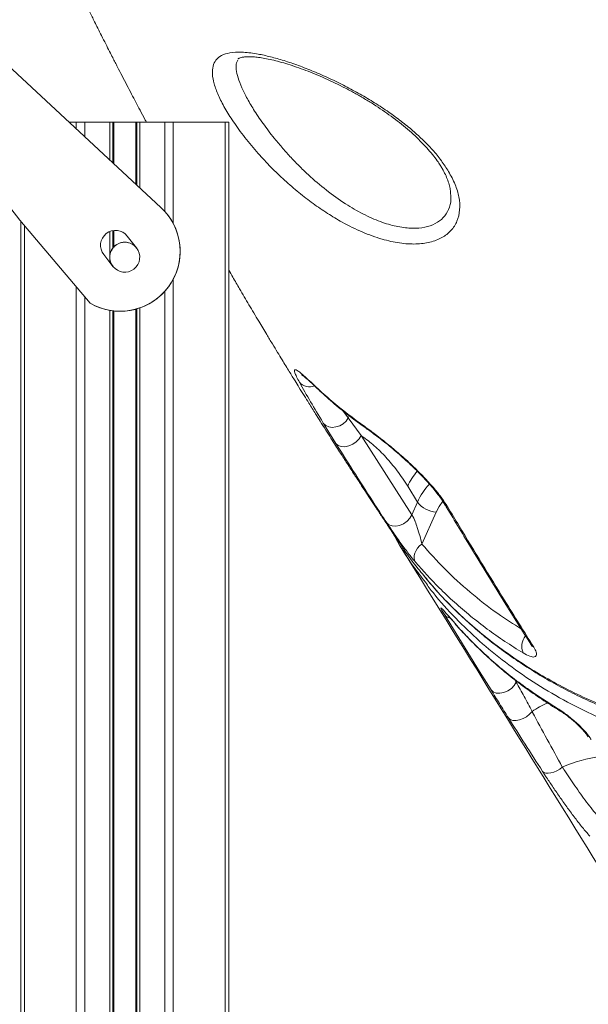
# Model space of a CAD drawing. Units: millimetres. Extents: x -12249 to 27480, y -4649 to 9011.
# Drawn here: x -9786 to -9596, y 6412 to 6740 of the extents above; entities that cross this region are included whole.
import ezdxf

# ---------------------------------------------------------------- set-up
doc = ezdxf.new("R2010")
doc.units = ezdxf.units.MM

msp = doc.modelspace()

# ---------------------------------------------------------------- linework, layer by layer
at = {"color": 7, "linetype": 'Continuous', "lineweight": 15}
for p, q in [((-9785.86, 6673.27), (-9830.01, 6729.76)), ((-9738.79, 6677.56), (-9797.4, 6731.97)), ((-9713.01, 6727.11), (-9713.06, 6726.99)), ((-9769.35, 6705.93), (-9767.03, 6705.93)), ((-9764.2, 6705.93), (-9755.86, 6705.93)), ((-9754.86, 6705.93), (-9754.86, 6692.48)), ((-9754.86, 6705.93), (-9754.86, 6692.48)), ((-9754.86, 6705.93), (-9754.86, 6705.93)), ((-9754.53, 6705.93), (-9747.19, 6705.93)), ((-9746.86, 6705.93), (-9746.86, 6685.05)), ((-9745.86, 6705.93), (-9737.52, 6705.93)), ((-9734.69, 6705.93), (-9717.4, 6705.93)), ((-9716.23, 6705.93), (-9716.23, 6595.93)), ((-9716.23, 6705.93), (-9716.23, 6705.93)), ((-9716.23, 6705.93), (-9716.23, 5703.54)), ((-9716.23, 6705.93), (-9716.23, 6705.93)), ((-9642.35, 6682.84), (-9642.36, 6683)), ((-9736.64, 6675.22), (-9736.64, 6675.22)), ((-9785.86, 6673.27), (-9762.38, 6645.57)), ((-9785.86, 6673.27), (-9762.38, 6645.57)), ((-9785.86, 6673.27), (-9785.86, 6673.27)), ((-9785.49, 6672.83), (-9785.49, 5703.54)), ((-9754.86, 6669.79), (-9754.86, 6663.93)), ((-9754.86, 6669.79), (-9754.86, 6663.93)), ((-9746.92, 6664.01), (-9750, 6667.95)), ((-9754.86, 6663.93), (-9754.86, 6663.93)), ((-9747.19, 6664.33), (-9746.95, 6663.99)), ((-9757.88, 6661.8), (-9754.8, 6657.86)), ((-9755.81, 6660.44), (-9755.82, 6661.23)), ((-9754.77, 6657.88), (-9755.28, 6658.6)), ((-9754.86, 6657.93), (-9754.86, 6657.93)), ((-9754.86, 6657.93), (-9754.86, 6657.93)), ((-9754.86, 6657.93), (-9754.86, 6657.93)), ((-9762.38, 6645.57), (-9762.38, 6645.57)), ((-9754.86, 6643.06), (-9754.86, 5703.54)), ((-9754.86, 6643.06), (-9754.86, 5703.54)), ((-9746.86, 6643.69), (-9746.86, 5703.54)), ((-9680.5, 6598.82), (-9684.59, 6605.44)), ((-9676.36, 6607.3), (-9672.1, 6601.43)), ((-9672.1, 6601.43), (-9655.19, 6575)), ((-9716.23, 6595.93), (-9716.23, 5703.54)), ((-9656.58, 6584.53), (-9653.31, 6579.24)), ((-9653.31, 6579.24), (-9655.19, 6575)), ((-9651.85, 6565.25), (-9647.11, 6575.94))]:
    msp.add_line(p, q, dxfattribs=at)
at = {"color": 8, "linetype": 'Continuous', "lineweight": 15}
for p, q in [((-9767.03, 6705.93), (-9767.03, 6703.78)), ((-9764.2, 6705.93), (-9764.2, 6701.15)), ((-9755.86, 6705.93), (-9755.86, 6693.41)), ((-9754.53, 6705.93), (-9754.53, 6692.17)), ((-9747.19, 6705.93), (-9747.19, 6685.36)), ((-9745.86, 6705.93), (-9745.86, 6684.12)), ((-9737.52, 6705.93), (-9737.52, 6676.27)), ((-9734.69, 6705.93), (-9734.69, 6672.2)), ((-9717.4, 6705.93), (-9717.4, 5703.54)), ((-9716.23, 6705.93), (-9716.23, 5703.54)), ((-9784.32, 6671.45), (-9784.32, 5703.54)), ((-9755.86, 6669.49), (-9755.86, 6660.93)), ((-9754.53, 6669.84), (-9754.53, 6664.33)), ((-9747.19, 6664.36), (-9747.19, 6664.33)), ((-9755.86, 6660.93), (-9755.86, 6659.21)), ((-9767.03, 6651.06), (-9767.03, 5703.54)), ((-9734.69, 6653.61), (-9734.69, 5703.54)), ((-9764.2, 6647.72), (-9764.2, 5703.54)), ((-9737.52, 6649.54), (-9737.52, 5703.54)), ((-9755.86, 6643.21), (-9755.86, 5703.54)), ((-9754.53, 6643.02), (-9754.53, 5703.54)), ((-9747.19, 6643.6), (-9747.19, 5703.54)), ((-9745.86, 6644), (-9745.86, 5703.54)), ((-9678.03, 6609.59), (-9676.36, 6607.3)), ((-9676.12, 6608.04), (-9676.36, 6607.3)), ((-9642.47, 6540.68), (-9642.24, 6540.36)), ((-9620.89, 6519.99), (-9620.39, 6519.19)), ((-9620.58, 6519.75), (-9620.39, 6519.19))]:
    msp.add_line(p, q, dxfattribs=at)
at = {"color": 7, "linetype": 'Continuous', "lineweight": 15, "flags": 128}
for points in [[(-9767.03, 6705.93), (-9766.74, 6705.93), (-9766.43, 6705.93), (-9766.09, 6705.93), (-9765.73, 6705.93), (-9765.36, 6705.93), (-9764.98, 6705.93), (-9764.6, 6705.93), (-9764.2, 6705.93)], [(-9755.86, 6705.93), (-9755.67, 6705.93), (-9755.48, 6705.93), (-9755.31, 6705.93), (-9755.15, 6705.93), (-9755.03, 6705.93), (-9754.94, 6705.93), (-9754.88, 6705.93), (-9754.86, 6705.93)], [(-9754.86, 6705.93), (-9754.73, 6705.93), (-9754.53, 6705.93)], [(-9747.19, 6705.93), (-9746.99, 6705.93), (-9746.86, 6705.93)], [(-9746.86, 6705.93), (-9746.84, 6705.93), (-9746.78, 6705.93), (-9746.69, 6705.93), (-9746.57, 6705.93), (-9746.42, 6705.93), (-9746.24, 6705.93), (-9746.06, 6705.93), (-9745.86, 6705.93)], [(-9737.52, 6705.93), (-9737.13, 6705.93), (-9736.74, 6705.93), (-9736.36, 6705.93), (-9735.99, 6705.93), (-9735.63, 6705.93), (-9735.3, 6705.93), (-9734.98, 6705.93), (-9734.69, 6705.93)], [(-9717.4, 6705.93), (-9717.14, 6705.93), (-9716.9, 6705.93), (-9716.7, 6705.93), (-9716.53, 6705.93), (-9716.4, 6705.93), (-9716.31, 6705.93), (-9716.25, 6705.93), (-9716.23, 6705.93)], [(-9676.36, 6607.3), (-9677.1, 6606.28), (-9678.09, 6605.4), (-9679.24, 6604.73), (-9680.48, 6604.3), (-9681.73, 6604.17), (-9682.88, 6604.32), (-9683.85, 6604.75), (-9684.59, 6605.44)], [(-9672.1, 6601.43), (-9672.76, 6600.33), (-9673.72, 6599.33), (-9674.9, 6598.52), (-9676.19, 6597.97), (-9677.5, 6597.71), (-9678.72, 6597.78), (-9679.75, 6598.15), (-9680.5, 6598.82)], [(-9655.19, 6575), (-9655.84, 6573.88), (-9656.79, 6572.86), (-9657.96, 6572.04), (-9659.25, 6571.47), (-9660.56, 6571.21), (-9661.78, 6571.28), (-9662.81, 6571.67), (-9663.57, 6572.35)], [(-9653.94, 6559.17), (-9654.25, 6559.83), (-9654.4, 6560.58), (-9654.37, 6561.39), (-9654.16, 6562.23), (-9653.79, 6563.07), (-9653.27, 6563.87), (-9652.61, 6564.61), (-9651.85, 6565.25)], [(-9628.81, 6516.6), (-9632.64, 6522.79), (-9644.35, 6541.7)], [(-9628.81, 6516.6), (-9628.07, 6515.93), (-9627.04, 6515.55), (-9625.82, 6515.48), (-9624.5, 6515.73), (-9623.2, 6516.28), (-9622.02, 6517.09), (-9621.06, 6518.08), (-9620.39, 6519.19)], [(-9623, 6507.28), (-9622.37, 6506.74), (-9621.5, 6506.43), (-9620.44, 6506.37), (-9619.27, 6506.57), (-9618.08, 6507.02), (-9616.93, 6507.67), (-9615.93, 6508.5), (-9615.12, 6509.44)], [(-9611.62, 6489.41), (-9611.16, 6489.04), (-9610.51, 6488.83), (-9609.72, 6488.78), (-9608.82, 6488.91), (-9607.85, 6489.2), (-9606.87, 6489.65), (-9605.92, 6490.21), (-9605.05, 6490.88)]]:
    msp.add_lwpolyline(points, dxfattribs=at)
at = {"color": 8, "linetype": 'Continuous', "lineweight": 15, "flags": 128}
for points in [[(-9690.57, 6620.65), (-9690.61, 6620.69), (-9691.22, 6621.41)], [(-9687.09, 6617.62), (-9686.65, 6617.06), (-9686.63, 6617.04)], [(-9670.9, 6604.43), (-9670.46, 6603.87), (-9670.16, 6603.62)], [(-9647.11, 6575.94), (-9646.12, 6577.8), (-9644.89, 6579.52)], [(-9644.35, 6541.7), (-9643.6, 6541.03), (-9642.6, 6540.65)], [(-9606.61, 6510.4), (-9606.17, 6509.87), (-9605.76, 6509.56)]]:
    msp.add_lwpolyline(points, dxfattribs=at)
at = {"color": 7, "linetype": 'Continuous', "lineweight": 15}
for centre, radius, start, end in [((-9752.4, 6662.9), 20, 240.0545, 47.1275), ((-9752.4, 6662.9), 20, 240.0545, 38.0002), ((-9753.94, 6664.87), 5, 38.0002, 218.0002), ((-9753.94, 6664.87), 5, 38.0002, 218.0002), ((-9750.86, 6660.93), 5, 38.0002, 158.7825), ((-9750.86, 6660.93), 5, 218.0002, 38.0002), ((-9750.86, 6660.93), 5, 42.7507, 137.2493), ((-9750.86, 6660.93), 5, 42.7507, 137.2493), ((-9646.66, 6584.25), 8.33, 217.0167, 266.8816)]:
    msp.add_arc(centre, radius, start, end, dxfattribs=at)
at = {"color": 8, "linetype": 'Continuous', "lineweight": 15}
for centre, radius, start, end in [((-9689.25, 6622.21), 4.53, 221.6041, 290.849), ((-9636.61, 6575.47), 21.93, 140.092, 155.5866), ((-9632.98, 6569.97), 22.35, 136.9751, 155.4968), ((-9642.13, 6579.82), 2.48, 210.8707, 243.7128), ((-9613.02, 6531.16), 5.54, 140.9627, 203.8377), ((-9613.42, 6533.12), 2.53, 211.8141, 242.6389), ((-9597.74, 6483.81), 30.96, 113.3076, 124.1536), ((-9586.52, 6448.43), 46.32, 97.1303, 113.5744)]:
    msp.add_arc(centre, radius, start, end, dxfattribs=at)
at = {"color": 7, "linetype": 'Continuous', "lineweight": 15}
for points, knots in [([(-9799.96, 6824.35), (-9799.13, 6822.37), (-9797.45, 6818.39), (-9794.73, 6812.04), (-9792.03, 6805.84), (-9789.79, 6800.76), (-9788.13, 6797.02), (-9786.79, 6794.02), (-9785.41, 6790.95), (-9784.16, 6788.2), (-9783.11, 6785.89), (-9782.07, 6783.62), (-9780.9, 6781.08), (-9779.65, 6778.36), (-9778.45, 6775.77), (-9777.33, 6773.38), (-9776.21, 6771), (-9775, 6768.42), (-9773.73, 6765.75), (-9772.43, 6763.02), (-9771.23, 6760.51), (-9770.17, 6758.3), (-9769.08, 6756.05), (-9767.75, 6753.32), (-9766.11, 6749.94), (-9764.34, 6746.35), (-9762.61, 6742.85), (-9761.12, 6739.87), (-9759.79, 6737.2), (-9758.55, 6734.74), (-9757.24, 6732.15), (-9756, 6729.7), (-9754.95, 6727.65), (-9754.06, 6725.92), (-9753.03, 6723.91), (-9751.72, 6721.36), (-9750.16, 6718.36), (-9748.63, 6715.42), (-9747.18, 6712.65), (-9745.69, 6709.82), (-9744.51, 6707.59), (-9743.8, 6706.26), (-9743.63, 6705.93)], [0, 0, 0, 0, 0.0499267, 0.1000899, 0.1595314, 0.2060635, 0.2280521, 0.2536576, 0.2818095, 0.3054279, 0.3232177, 0.3399469, 0.3628939, 0.3873808, 0.4087617, 0.4282229, 0.4479142, 0.4686156, 0.4931765, 0.5153783, 0.5380918, 0.5569396, 0.5717791, 0.5951311, 0.626259, 0.6574867, 0.6864222, 0.7151337, 0.7334021, 0.7543138, 0.7777431, 0.7992776, 0.8167102, 0.8300659, 0.8432587, 0.8679385, 0.8950954, 0.9199044, 0.9431947, 0.965738, 0.9917097, 1, 1, 1, 1]), ([(-9642.96, 6689.55), (-9642.17, 6688.09), (-9640.59, 6685.16), (-9639.33, 6680.82), (-9639.07, 6676.66), (-9639.96, 6672.86), (-9642, 6669.72), (-9645.05, 6667.32), (-9649.02, 6665.8), (-9653.78, 6665.18), (-9659.19, 6665.53), (-9665.22, 6666.85), (-9671.69, 6669.19), (-9677.81, 6672.2), (-9683.3, 6675.49), (-9688.12, 6678.8), (-9692.91, 6682.5), (-9697.61, 6686.57), (-9702.17, 6690.95), (-9706.65, 6695.73), (-9710.92, 6700.85), (-9714.66, 6705.98), (-9717.6, 6710.72), (-9719.78, 6714.99), (-9721.18, 6718.82), (-9721.78, 6722.1), (-9721.56, 6724.74), (-9720.55, 6726.84), (-9718.7, 6728.33), (-9715.85, 6729.24), (-9711.98, 6729.45), (-9707.5, 6728.94), (-9702.9, 6727.97), (-9698.42, 6726.73), (-9693.63, 6725.13), (-9688.58, 6723.19), (-9683.35, 6720.93), (-9678.14, 6718.42), (-9673.06, 6715.71), (-9668.17, 6712.83), (-9663.53, 6709.82), (-9659.22, 6706.71), (-9655.28, 6703.55), (-9651.58, 6700.21), (-9648.23, 6696.73), (-9645.25, 6693.13), (-9643.72, 6690.74), (-9642.96, 6689.55)], [0, 0, 0, 0, 0.022728, 0.045457, 0.070629, 0.095802, 0.120973, 0.146147, 0.171452, 0.196765, 0.22287, 0.248984, 0.276884, 0.304791, 0.32497, 0.345207, 0.365385, 0.386386, 0.407455, 0.428435, 0.452335, 0.476217, 0.49753, 0.518837, 0.540651, 0.562474, 0.584279, 0.606098, 0.630438, 0.65479, 0.683137, 0.711489, 0.732324, 0.753223, 0.774052, 0.794671, 0.81536, 0.835968, 0.854841, 0.87378, 0.892647, 0.910031, 0.927473, 0.944855, 0.963213, 0.981643, 1, 1, 1, 1]), ([(-9713.03, 6727.12), (-9713.03, 6727.13), (-9713.01, 6727.15), (-9713.09, 6727.07), (-9712.96, 6727.17), (-9712.7, 6727.31), (-9712.16, 6727.51), (-9711.24, 6727.7), (-9710.03, 6727.8), (-9708.55, 6727.79), (-9706.78, 6727.65), (-9704.74, 6727.36), (-9702.45, 6726.91), (-9699.94, 6726.3), (-9697.23, 6725.54), (-9694.35, 6724.62), (-9691.33, 6723.55), (-9688.19, 6722.33), (-9684.94, 6720.96), (-9681.63, 6719.45), (-9678.32, 6717.83), (-9675.04, 6716.11), (-9671.82, 6714.3), (-9668.7, 6712.43), (-9665.69, 6710.48), (-9662.78, 6708.46), (-9659.96, 6706.36), (-9657.26, 6704.18), (-9654.71, 6701.95), (-9652.34, 6699.7), (-9650.2, 6697.45), (-9648.31, 6695.24), (-9646.83, 6693.28), (-9646.05, 6692.09), (-9645.72, 6691.6)], [0, 0, 0, 0, 0.014245, 0.040597, 0.062221, 0.0841, 0.116403, 0.147303, 0.178205, 0.20976, 0.242233, 0.275605, 0.309719, 0.344347, 0.379238, 0.414099, 0.448873, 0.484051, 0.519363, 0.554488, 0.589211, 0.623377, 0.656887, 0.689681, 0.72169, 0.753695, 0.786035, 0.818581, 0.851169, 0.883584, 0.915663, 0.947269, 0.978308, 1, 1, 1, 1]), ([(-9645.72, 6691.6), (-9645.5, 6691.24), (-9644.86, 6690.19), (-9643.98, 6688.5), (-9643.17, 6686.56), (-9642.62, 6684.74), (-9642.34, 6683.49), (-9642.31, 6682.91), (-9642.3, 6682.84)], [0, 0, 0, 0, 0.110984, 0.322842, 0.535917, 0.750967, 0.968067, 1, 1, 1, 1]), ([(-9651.09, 6554.51), (-9649.73, 6552.89), (-9646.97, 6549.59), (-9642.49, 6544.85), (-9637.71, 6540.23), (-9632.69, 6535.81), (-9627.41, 6531.57), (-9621.89, 6527.52), (-9616.14, 6523.69), (-9610.18, 6520.08), (-9604.04, 6516.7), (-9597.71, 6513.57), (-9591.19, 6510.67), (-9584.45, 6507.99), (-9577.51, 6505.53), (-9570.37, 6503.31), (-9563.07, 6501.32), (-9555.61, 6499.59), (-9548.01, 6498.1), (-9540.29, 6496.86), (-9532.45, 6495.88), (-9524.49, 6495.14), (-9516.39, 6494.65), (-9508.19, 6494.41), (-9499.88, 6494.42), (-9491.48, 6494.67), (-9483.01, 6495.18), (-9474.48, 6495.94), (-9465.9, 6496.94), (-9457.27, 6498.19), (-9448.59, 6499.69), (-9439.84, 6501.44), (-9431.05, 6503.43), (-9422.25, 6505.66), (-9413.48, 6508.13), (-9404.75, 6510.81), (-9396.07, 6513.72), (-9387.42, 6516.85), (-9378.77, 6520.22), (-9370.13, 6523.82), (-9361.52, 6527.65), (-9352.97, 6531.69), (-9344.51, 6535.93), (-9336.16, 6540.37), (-9327.93, 6544.98), (-9319.81, 6549.79), (-9311.78, 6554.79), (-9303.85, 6559.99), (-9296.05, 6565.36), (-9288.38, 6570.91), (-9280.85, 6576.62), (-9273.48, 6582.5), (-9266.27, 6588.53), (-9259.22, 6594.7), (-9252.36, 6601), (-9245.69, 6607.43), (-9239.23, 6613.97), (-9232.97, 6620.62), (-9226.92, 6627.39), (-9221.06, 6634.28), (-9215.4, 6641.29), (-9209.97, 6648.39), (-9204.78, 6655.56), (-9199.84, 6662.79), (-9195.15, 6670.07), (-9191.74, 6675.67), (-9189.92, 6678.82), (-9189.5, 6679.54)], [0, 0, 0, 0, 0.014797, 0.030211, 0.045568, 0.060984, 0.076487, 0.092045, 0.107622, 0.123175, 0.138665, 0.154062, 0.169454, 0.184964, 0.200531, 0.216134, 0.231754, 0.247369, 0.262957, 0.278501, 0.29397, 0.309504, 0.325054, 0.340622, 0.356201, 0.371782, 0.387355, 0.402913, 0.418468, 0.43395, 0.449499, 0.465122, 0.480786, 0.496452, 0.512072, 0.527611, 0.543047, 0.558491, 0.574033, 0.589646, 0.605302, 0.62097, 0.636614, 0.652202, 0.667706, 0.683174, 0.698766, 0.714361, 0.729961, 0.745567, 0.761182, 0.776809, 0.792449, 0.808046, 0.823692, 0.839282, 0.854842, 0.870397, 0.885969, 0.901578, 0.91725, 0.933, 0.948614, 0.964251, 0.979895, 0.99546, 1, 1, 1, 1]), ([(-9755.86, 6660.93), (-9755.86, 6661.05), (-9755.84, 6661.71), (-9755.64, 6662.53), (-9755.28, 6663.28), (-9755.09, 6663.6), (-9754.96, 6663.81), (-9754.88, 6663.91), (-9754.87, 6663.93), (-9754.86, 6663.93)], [0, 0, 0, 0, 0.091543, 0.546937, 0.670752, 0.795216, 0.874111, 0.940382, 1, 1, 1, 1]), ([(-9754.86, 6663.93), (-9754.87, 6663.93), (-9754.88, 6663.91), (-9754.97, 6663.79), (-9755.13, 6663.55), (-9755.42, 6663.04), (-9755.77, 6662.14), (-9755.83, 6661.37), (-9755.86, 6660.93)], [0, 0, 0, 0, 0.064599, 0.128848, 0.220611, 0.367091, 0.640231, 1, 1, 1, 1]), ([(-9755.44, 6662.9), (-9755.22, 6663.33), (-9754.97, 6663.84), (-9754.59, 6664.27), (-9754.53, 6664.33)], [0, 0, 0, 0, 0.8501407, 1, 1, 1, 1]), ([(-9754.86, 6657.93), (-9754.87, 6657.94), (-9754.88, 6657.96), (-9754.97, 6658.08), (-9755.13, 6658.32), (-9755.42, 6658.83), (-9755.77, 6659.73), (-9755.83, 6660.5), (-9755.86, 6660.93)], [0, 0, 0, 0, 0.064599, 0.128848, 0.220611, 0.3670911, 0.6402309, 1, 1, 1, 1]), ([(-9755.86, 6660.93), (-9755.86, 6660.82), (-9755.84, 6660.16), (-9755.64, 6659.34), (-9755.28, 6658.59), (-9755.09, 6658.27), (-9754.96, 6658.06), (-9754.88, 6657.95), (-9754.87, 6657.94), (-9754.86, 6657.93)], [0, 0, 0, 0, 0.0915427, 0.5469375, 0.6707517, 0.7952161, 0.8741112, 0.9403825, 1, 1, 1, 1]), ([(-9716.23, 6656.64), (-9715.77, 6655.85), (-9714.56, 6653.76), (-9712.31, 6649.91), (-9709.43, 6645.01), (-9706.41, 6639.93), (-9703.8, 6635.57), (-9701.71, 6632.1), (-9700.01, 6629.29), (-9698.51, 6626.84), (-9697.22, 6624.72), (-9696.08, 6622.86), (-9695.06, 6621.2), (-9693.98, 6619.44), (-9692.66, 6617.31), (-9691.13, 6614.84), (-9689.66, 6612.49), (-9688.39, 6610.44), (-9687.13, 6608.44), (-9685.62, 6606.04), (-9683.92, 6603.35), (-9682.21, 6600.65), (-9680.67, 6598.24), (-9678.97, 6595.58), (-9676.97, 6592.47), (-9674.66, 6588.9), (-9672.55, 6585.64), (-9670.7, 6582.82), (-9669.03, 6580.27), (-9667.25, 6577.56), (-9665.21, 6574.48), (-9662.77, 6570.82), (-9660.56, 6567.5), (-9659.13, 6565.38), (-9658.68, 6564.72)], [0, 0, 0, 0, 0.025457, 0.067536, 0.124757, 0.184231, 0.23218, 0.266142, 0.297067, 0.323545, 0.345925, 0.365959, 0.383896, 0.400241, 0.42311, 0.453305, 0.480765, 0.499902, 0.519959, 0.546346, 0.578335, 0.608404, 0.634547, 0.657153, 0.695065, 0.735925, 0.774299, 0.801816, 0.828511, 0.858007, 0.890763, 0.930034, 0.978274, 1, 1, 1, 1]), ([(-9692.63, 6619.2), (-9692.98, 6619.85), (-9693.68, 6621.14), (-9694.25, 6622.45), (-9694.41, 6623.25), (-9694.15, 6623.5), (-9693.43, 6623.18), (-9692.43, 6622.46), (-9691.57, 6621.72), (-9691.22, 6621.41)], [0, 0, 0, 0, 0.148487, 0.296986, 0.446136, 0.595301, 0.745917, 0.896546, 1, 1, 1, 1]), ([(-9691.9, 6621.73), (-9691.91, 6621.73), (-9691.93, 6621.75), (-9691.75, 6621.63), (-9691.39, 6621.35), (-9690.96, 6621), (-9690.62, 6620.69), (-9690.54, 6620.62)], [0, 0, 0, 0, 0.071833, 0.302145, 0.576928, 0.898197, 1, 1, 1, 1]), ([(-9691.22, 6621.41), (-9690.61, 6620.87), (-9689.38, 6619.77), (-9687.86, 6618.34), (-9687.09, 6617.62)], [0, 0, 0, 0, 0.496377, 1, 1, 1, 1]), ([(-9684.59, 6605.44), (-9684.66, 6605.55), (-9686.19, 6608.07), (-9689.02, 6612.81), (-9691.43, 6617.07), (-9692.63, 6619.2)], [0, 0, 0, 0, 0.0237549, 0.5108526, 1, 1, 1, 1]), ([(-9690.54, 6620.68), (-9690.21, 6620.4), (-9689.5, 6619.77), (-9688.19, 6618.57), (-9687.16, 6617.59), (-9686.64, 6617.1)], [0, 0, 0, 0, 0.297453, 0.648334, 1, 1, 1, 1]), ([(-9687.09, 6617.62), (-9685.38, 6616.04), (-9680.3, 6611.36), (-9674.65, 6607.19), (-9670.9, 6604.43)], [0, 0, 0, 0, 0.337829, 1, 1, 1, 1]), ([(-9686.61, 6617.06), (-9686.21, 6616.66), (-9684.22, 6614.73), (-9680.4, 6611.44), (-9675.34, 6607.34), (-9671.82, 6604.82), (-9670.16, 6603.63)], [0, 0, 0, 0, 0.0800131, 0.396914, 0.7145161, 1, 1, 1, 1]), ([(-9672.1, 6601.43), (-9671.97, 6601.34), (-9670.48, 6600.32), (-9667.67, 6598.12), (-9663.79, 6594.3), (-9660.05, 6589.84), (-9657.74, 6586.31), (-9656.58, 6584.53)], [0, 0, 0, 0, 0.023361, 0.263419, 0.504997, 0.751586, 1, 1, 1, 1]), ([(-9670.9, 6604.43), (-9669.57, 6603.47), (-9666.92, 6601.57), (-9662.58, 6598.11), (-9658.25, 6594.42), (-9654.29, 6590.76), (-9650.69, 6587.12), (-9647.66, 6583.73), (-9645.08, 6580.49), (-9643.85, 6578.56), (-9643.23, 6577.6)], [0, 0, 0, 0, 0.1518422, 0.3035553, 0.4358745, 0.5680422, 0.6806497, 0.7931628, 0.896599, 1, 1, 1, 1]), ([(-9670.14, 6603.64), (-9669.54, 6603.21), (-9668.32, 6602.34), (-9666.32, 6600.84), (-9664.23, 6599.2), (-9662.07, 6597.44), (-9659.9, 6595.59), (-9657.73, 6593.67), (-9655.61, 6591.72), (-9653.57, 6589.75), (-9651.64, 6587.79), (-9649.84, 6585.86), (-9648.23, 6584), (-9646.81, 6582.25), (-9645.6, 6580.61), (-9644.75, 6579.36), (-9644.38, 6578.73), (-9644.27, 6578.54)], [0, 0, 0, 0, 0.076644, 0.154598, 0.231811, 0.307858, 0.382554, 0.455878, 0.527799, 0.597074, 0.665155, 0.731391, 0.795417, 0.856951, 0.916854, 0.97626, 1, 1, 1, 1]), ([(-9663.57, 6572.35), (-9664.87, 6574.35), (-9670.56, 6583.06), (-9676.18, 6591.96), (-9680.5, 6598.82)], [0, 0, 0, 0, 0.229177, 1, 1, 1, 1]), ([(-9644.23, 6578.54), (-9641.39, 6573.81), (-9634.81, 6562.88), (-9625.25, 6547.29), (-9618.49, 6536.54), (-9615.53, 6531.82)], [0, 0, 0, 0, 0.299742, 0.692913, 1, 1, 1, 1]), ([(-9643.23, 6577.6), (-9641.96, 6575.5), (-9635.65, 6565.01), (-9626.12, 6549.38), (-9617.79, 6536.03), (-9614.58, 6530.88)], [0, 0, 0, 0, 0.133166, 0.665839, 1, 1, 1, 1]), ([(-9653.94, 6559.17), (-9654.33, 6559.65), (-9655.13, 6560.6), (-9656.42, 6562.25), (-9657.73, 6563.99), (-9659.26, 6566.09), (-9660.93, 6568.45), (-9662.52, 6570.77), (-9663.25, 6571.86), (-9663.57, 6572.35)], [0, 0, 0, 0, 0.141277, 0.282511, 0.408352, 0.534055, 0.723334, 0.877206, 1, 1, 1, 1]), ([(-9655.19, 6575), (-9655.07, 6574.81), (-9654.91, 6574.57), (-9654.57, 6573.9), (-9654.31, 6573.34), (-9653.85, 6572.19), (-9653.24, 6570.44), (-9652.46, 6567.83), (-9652.06, 6566.15), (-9651.85, 6565.25)], [0, 0, 0, 0, 0.073312, 0.096261, 0.20583, 0.228171, 0.41275, 0.682787, 1, 1, 1, 1]), ([(-9650.68, 6552.49), (-9652.05, 6554.27), (-9655.67, 6559.01), (-9659.17, 6564.45), (-9661.09, 6568.21), (-9661.32, 6568.65)], [0, 0, 0, 0, 0.346813, 0.922092, 1, 1, 1, 1]), ([(-9658.66, 6564.74), (-9658.43, 6564.38), (-9656.73, 6561.73), (-9654.26, 6558.38), (-9651.85, 6555.52), (-9651.19, 6554.74)], [0, 0, 0, 0, 0.10261, 0.756723, 1, 1, 1, 1]), ([(-9658.12, 6563.1), (-9636.31, 6527.87), (-9602.14, 6472.69), (-9558.85, 6402.72), (-9529.58, 6355.38), (-9499.28, 6306.37), (-9478.15, 6272.17), (-9464.78, 6250.52)], [0, 0, 0, 0, 0.337986, 0.529301, 0.671575, 0.792185, 1, 1, 1, 1]), ([(-9618.09, 6528.92), (-9620.14, 6530.19), (-9624.24, 6532.74), (-9630.08, 6536.87), (-9635.69, 6541.22), (-9641.04, 6545.81), (-9647.28, 6551.68), (-9651.38, 6556.29), (-9653.94, 6559.17)], [0, 0, 0, 0, 0.1495798, 0.2992529, 0.4489261, 0.5993498, 0.7497736, 1, 1, 1, 1]), ([(-9644.35, 6541.7), (-9644.66, 6542.21), (-9645.29, 6543.24), (-9645.56, 6543.83), (-9645.53, 6543.97), (-9645.3, 6543.82), (-9644.83, 6543.36), (-9643.96, 6542.41), (-9643.05, 6541.34), (-9642.47, 6540.68)], [0, 0, 0, 0, 0.150356, 0.300664, 0.404179, 0.50783, 0.642728, 0.777756, 1, 1, 1, 1]), ([(-9644.45, 6542.85), (-9644.44, 6542.84), (-9644.42, 6542.83), (-9644.21, 6542.61), (-9643.83, 6542.19), (-9643.23, 6541.51), (-9642.68, 6540.88), (-9642.3, 6540.42), (-9642.23, 6540.35)], [0, 0, 0, 0, 0.0994885, 0.2526299, 0.4478343, 0.6819384, 0.9458329, 1, 1, 1, 1]), ([(-9642.47, 6540.68), (-9640.96, 6538.95), (-9637.93, 6535.48), (-9633.03, 6530.54), (-9627.87, 6525.8), (-9622.42, 6521.28), (-9615.47, 6516.02), (-9610.01, 6512.56), (-9606.61, 6510.4)], [0, 0, 0, 0, 0.149607, 0.299306, 0.449005, 0.599448, 0.749891, 1, 1, 1, 1]), ([(-9642.22, 6540.38), (-9641.06, 6539.03), (-9638.46, 6536), (-9634.12, 6531.53), (-9629.28, 6526.92), (-9624.2, 6522.53), (-9618.89, 6518.36), (-9613.34, 6514.4), (-9608.95, 6511.48), (-9606.35, 6509.95), (-9605.75, 6509.6)], [0, 0, 0, 0, 0.113436, 0.254849, 0.395886, 0.536234, 0.676154, 0.816661, 0.95793, 1, 1, 1, 1]), ([(-9614.58, 6530.88), (-9614.25, 6530.28), (-9613.6, 6529.08), (-9613.6, 6527.96), (-9614.33, 6527.47), (-9615.82, 6527.69), (-9617.31, 6528.5), (-9618.09, 6528.92)], [0, 0, 0, 0, 0.182319, 0.365064, 0.556794, 0.770053, 1, 1, 1, 1]), ([(-9615.55, 6531.77), (-9615.55, 6531.76), (-9615.41, 6531.55), (-9615.3, 6531.31), (-9615.27, 6531.25), (-9615.25, 6531.22)], [0, 0, 0, 0, 0.018838, 0.568638, 1, 1, 1, 1]), ([(-9623, 6507.28), (-9624, 6508.88), (-9626.01, 6512.08), (-9627.88, 6515.09), (-9628.81, 6516.6)], [0, 0, 0, 0, 0.499379, 1, 1, 1, 1]), ([(-9620.39, 6519.19), (-9619.53, 6517.61), (-9617.82, 6514.45), (-9616.02, 6511.11), (-9615.12, 6509.44)], [0, 0, 0, 0, 0.499513, 1, 1, 1, 1]), ([(-9615.12, 6509.44), (-9615.06, 6509.32), (-9613.43, 6506.26), (-9610.14, 6500.15), (-9606.75, 6493.98), (-9605.05, 6490.88)], [0, 0, 0, 0, 0.019826, 0.509307, 1, 1, 1, 1]), ([(-9606.61, 6510.4), (-9606.14, 6510.11), (-9605.21, 6509.52), (-9603.66, 6508.4), (-9602.05, 6507.13), (-9600.47, 6505.76), (-9598.98, 6504.35), (-9597.32, 6502.61), (-9596.12, 6501.11), (-9595.54, 6500.21), (-9595.42, 6500.03)], [0, 0, 0, 0, 0.128721, 0.257398, 0.386177, 0.514844, 0.630986, 0.747019, 0.947219, 1, 1, 1, 1]), ([(-9605.76, 6509.55), (-9605.62, 6509.47), (-9605.18, 6509.21), (-9604.26, 6508.58), (-9603.06, 6507.7), (-9601.77, 6506.66), (-9600.5, 6505.55), (-9599.34, 6504.44), (-9598.31, 6503.37), (-9597.47, 6502.41), (-9596.85, 6501.61), (-9596.5, 6501.11), (-9596.4, 6500.94), (-9596.39, 6500.93)], [0, 0, 0, 0, 0.0536056, 0.1684129, 0.2871278, 0.4068166, 0.5239828, 0.6357263, 0.731557, 0.8309871, 0.9145493, 0.990419, 1, 1, 1, 1]), ([(-9611.62, 6489.41), (-9613.58, 6492.47), (-9617.52, 6498.59), (-9621.17, 6504.38), (-9623, 6507.28)], [0, 0, 0, 0, 0.49912, 1, 1, 1, 1]), ([(-9605.05, 6490.88), (-9604.7, 6490.34), (-9603.82, 6488.98), (-9602.25, 6486.63), (-9600.39, 6483.91), (-9598.43, 6481.17), (-9596.46, 6478.51), (-9594.49, 6475.98), (-9593.24, 6474.51), (-9592.61, 6473.78)], [0, 0, 0, 0, 0.099363, 0.249129, 0.3989, 0.549184, 0.699473, 0.849736, 1, 1, 1, 1]), ([(-9595.93, 6467.85), (-9596.72, 6468.78), (-9598.3, 6470.64), (-9600.79, 6473.82), (-9603.29, 6477.18), (-9605.75, 6480.64), (-9608.1, 6484.07), (-9610.07, 6487.02), (-9611.18, 6488.73), (-9611.62, 6489.41)], [0, 0, 0, 0, 0.151196, 0.302382, 0.452825, 0.603252, 0.752327, 0.901386, 1, 1, 1, 1])]:
    msp.add_open_spline(points, degree=3, knots=knots, dxfattribs=at)
at = {"color": 8, "linetype": 'Continuous', "lineweight": 15}
for points, knots in [([(-9713.2, 6726.67), (-9713.35, 6726.38), (-9713.78, 6725.58), (-9713.78, 6723.64), (-9713.21, 6720.87), (-9711.96, 6717.56), (-9710.08, 6713.78), (-9707.57, 6709.55), (-9704.39, 6704.89), (-9701.05, 6700.57), (-9697.9, 6696.84), (-9695.07, 6693.73), (-9692.09, 6690.69), (-9688.06, 6686.89), (-9682.89, 6682.56), (-9676.75, 6678.26), (-9670.69, 6674.85), (-9665.05, 6672.45), (-9659.73, 6670.97), (-9654.98, 6670.43), (-9650.75, 6670.79), (-9647.27, 6671.99), (-9644.55, 6674.02), (-9642.8, 6676.77), (-9642, 6679.75), (-9642.25, 6681.93), (-9642.35, 6682.84)], [0, 0, 0, 0, 0.022494, 0.06267, 0.101473, 0.141473, 0.179369, 0.218429, 0.261337, 0.305501, 0.334096, 0.362695, 0.392254, 0.421815, 0.477318, 0.534221, 0.585409, 0.637789, 0.685538, 0.734471, 0.780647, 0.828097, 0.874059, 0.921391, 0.967491, 1, 1, 1, 1]), ([(-9179.18, 6686.21), (-9181.12, 6682.51), (-9185.7, 6673.77), (-9193.6, 6661.1), (-9202.44, 6648.21), (-9211.34, 6636.44), (-9220.95, 6624.79), (-9231.27, 6613.32), (-9242.29, 6602.05), (-9253.76, 6591.25), (-9265.64, 6580.94), (-9277.86, 6571.13), (-9290.62, 6561.67), (-9303.91, 6552.59), (-9317.69, 6543.95), (-9331.65, 6535.94), (-9345.75, 6528.56), (-9359.93, 6521.82), (-9374.42, 6515.6), (-9389.18, 6509.96), (-9404.16, 6504.92), (-9419.04, 6500.59), (-9433.77, 6496.98), (-9448.3, 6494.07), (-9462.88, 6491.8), (-9477.44, 6490.23), (-9491.94, 6489.36), (-9504.96, 6489.22), (-9516.52, 6489.63), (-9526.72, 6490.39), (-9536.74, 6491.55), (-9547.57, 6493.28), (-9559.06, 6495.71), (-9571.08, 6499.02), (-9582.74, 6503.02), (-9593.98, 6507.73), (-9604.75, 6513.15), (-9614.81, 6519.16), (-9624.14, 6525.73), (-9632.76, 6532.8), (-9640.74, 6540.53), (-9646.73, 6547.1), (-9649.81, 6551.29), (-9650.68, 6552.49)], [0, 0, 0, 0, 0.022494, 0.053191, 0.078143, 0.103114, 0.128067, 0.153744, 0.179441, 0.205118, 0.230073, 0.255047, 0.280002, 0.305681, 0.331382, 0.357061, 0.38202, 0.406999, 0.431958, 0.457642, 0.483347, 0.509031, 0.53399, 0.558968, 0.583927, 0.60961, 0.635315, 0.660999, 0.68, 0.699002, 0.71814, 0.737278, 0.762231, 0.787203, 0.812157, 0.837834, 0.863533, 0.889211, 0.914167, 0.939143, 0.964099, 0.98978, 1, 1, 1, 1]), ([(-9651.19, 6554.74), (-9650.08, 6553.37), (-9647.2, 6549.84), (-9642.08, 6544.48), (-9635.89, 6538.64), (-9629.36, 6533.2), (-9622.53, 6528.15), (-9615.42, 6523.48), (-9607.96, 6519.14), (-9600.1, 6515.1), (-9591.85, 6511.4), (-9583.22, 6508.05), (-9574.25, 6505.08), (-9565.09, 6502.52), (-9555.76, 6500.37), (-9546.28, 6498.63), (-9536.56, 6497.26), (-9526.67, 6496.29), (-9516.62, 6495.71), (-9506.41, 6495.5), (-9496, 6495.69), (-9485.38, 6496.28), (-9474.62, 6497.25), (-9463.69, 6498.64), (-9452.62, 6500.43), (-9441.58, 6502.61), (-9430.62, 6505.14), (-9419.73, 6508.02), (-9408.78, 6511.28), (-9397.78, 6514.93), (-9386.8, 6518.96), (-9375.8, 6523.36), (-9364.82, 6528.15), (-9354.02, 6533.25), (-9343.46, 6538.61), (-9333.1, 6544.25), (-9322.85, 6550.22), (-9312.7, 6556.53), (-9302.72, 6563.13), (-9292.87, 6570.07), (-9283.21, 6577.3), (-9273.86, 6584.75), (-9264.86, 6592.36), (-9256.21, 6600.11), (-9247.82, 6608.09), (-9239.66, 6616.33), (-9231.76, 6624.82), (-9224.12, 6633.55), (-9216.82, 6642.47), (-9208.45, 6653.43), (-9199.27, 6666.51), (-9193.17, 6676.72), (-9190.11, 6681.83)], [0, 0, 0, 0, 0.012625, 0.032533, 0.05255, 0.072605, 0.0919, 0.111229, 0.130659, 0.150122, 0.169975, 0.189865, 0.209865, 0.229902, 0.249247, 0.26866, 0.288107, 0.307622, 0.326845, 0.346102, 0.365617, 0.385132, 0.404786, 0.424441, 0.444364, 0.464324, 0.483547, 0.502802, 0.522316, 0.541829, 0.561482, 0.581135, 0.601056, 0.621014, 0.64025, 0.659519, 0.679045, 0.698571, 0.718235, 0.7379, 0.757832, 0.7778, 0.797087, 0.816407, 0.835827, 0.855281, 0.87512, 0.894995, 0.914978, 0.934998, 0.967421, 1, 1, 1, 1]), ([(-9651.85, 6565.25), (-9649.36, 6562.44), (-9644.36, 6556.83), (-9635.87, 6549.13), (-9627.37, 6542.39), (-9621.35, 6538.56), (-9618.69, 6536.87)], [0, 0, 0, 0, 0.261617, 0.524131, 0.789398, 1, 1, 1, 1])]:
    msp.add_open_spline(points, degree=3, knots=knots, dxfattribs=at)

doc.saveas('drawing.dxf')
